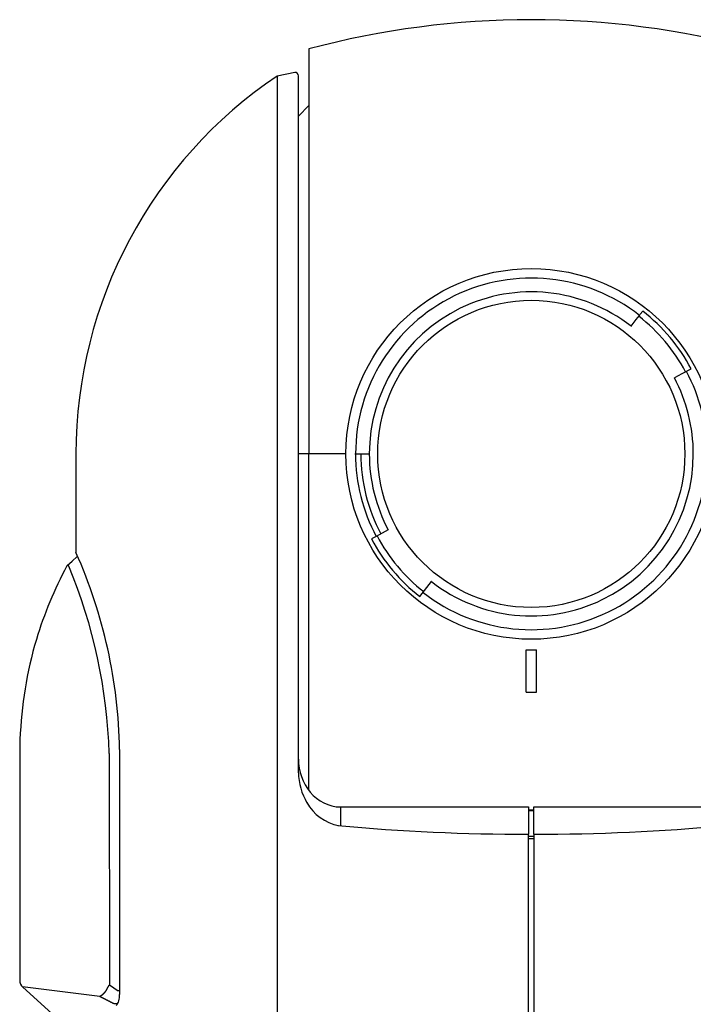
# Model space of a CAD drawing. Extents: x -63 to 72, y -55 to 60.
# Drawn here: x -28 to -16, y 10 to 29 of the extents above; entities that cross this region are included whole.
import ezdxf

# ---------------------------------------------------------------- set-up
doc = ezdxf.new("R2010")
doc.units = 0
doc.header["$MEASUREMENT"] = 0
doc.layers.add('GAIKEI', color=7, linetype='CONTINUOUS')

msp = doc.modelspace()

# ---------------------------------------------------------------- linework, layer by layer
at = {"layer": 'GAIKEI', "color": 1, "linetype": 'Continuous'}
for p, q in [((-22.78821, 28.35882), (-22.78821, 20.71159)), ((-23.38821, 27.84743), (-23.38821, 9.07159)), ((-22.98821, 20.71159), (-22.98821, 27.85385)), ((-22.98821, 27.09159), (-22.78822, 27.29159)), ((-16.70429, 23.12291), (-16.60625, 23.24839)), ((-16.60625, 23.24839), (-16.54469, 23.32719)), ((-16.54469, 23.32719), (-16.52904, 23.34722)), ((-16.48265, 23.40659), (-16.52904, 23.34722)), ((-16.70429, 23.12291), (-16.70955, 23.11618)), ((-15.64214, 22.27805), (-15.56853, 22.31719)), ((-15.74579, 22.22293), (-15.8864, 22.14818)), ((-15.6575, 22.26988), (-15.74579, 22.22293)), ((-15.64214, 22.27805), (-15.6575, 22.26988)), ((-22.98776, 14.69249), (-22.98821, 20.71159)), ((-22.08821, 20.71159), (-22.98821, 20.71159)), ((-22.78822, 14.36912), (-22.78821, 20.71159)), ((-21.92137, 20.71159), (-21.90746, 20.71159)), ((-21.90746, 20.71159), (-21.80746, 20.71159)), ((-21.80746, 20.71159), (-21.64821, 20.71159)), ((-21.51893, 19.1533), (-21.6079, 19.106)), ((-21.29003, 19.27501), (-21.51893, 19.1533)), ((-20.69378, 18.0166), (-20.47214, 18.30028)), ((-20.46908, 18.30419), (-20.47214, 18.30028)), ((-18.68821, 17.01159), (-18.48821, 17.01159)), ((-18.68821, 16.21159), (-18.68821, 17.01159)), ((-18.48821, 16.21159), (-18.48821, 17.01159)), ((-18.68821, 16.21159), (-18.48821, 16.21159)), ((-22.18821, 13.68717), (-22.18821, 14.04433)), ((-22.18821, 14.04433), (-18.63821, 14.04433)), ((-18.63821, 14.04433), (-18.63821, 13.52893)), ((-18.53821, 13.98493), (-18.63821, 13.98493)), ((-18.63821, 13.97511), (-18.53821, 13.97511)), ((-18.53821, 14.04433), (-14.98821, 14.04433)), ((-18.53821, 13.52893), (-18.53821, 14.04433)), ((-18.63821, 13.47693), (-18.63809, 13.52893)), ((-18.63821, 9.07159), (-18.63821, 13.47693)), ((-18.53821, 13.44223), (-18.63821, 13.44223)), ((-18.63819, 13.49423), (-18.53824, 13.49423)), ((-18.53834, 13.52893), (-18.53821, 13.47693)), ((-18.53821, 13.47693), (-18.53821, 9.07159)), ((-26.60601, 10.59734), (-26.60565, 10.59797)), ((-26.60565, 10.59797), (-26.60528, 10.59861)), ((-26.60528, 10.59861), (-26.60491, 10.59924)), ((-26.60491, 10.59924), (-26.60455, 10.59988)), ((-26.60455, 10.59988), (-26.60418, 10.60051)), ((-26.60418, 10.60051), (-26.60381, 10.60115)), ((-26.60381, 10.60115), (-26.60345, 10.60179)), ((-26.60345, 10.60179), (-26.60309, 10.60243)), ((-26.60309, 10.60243), (-26.60272, 10.60307)), ((-26.60272, 10.60307), (-26.60236, 10.60371)), ((-26.60236, 10.60371), (-26.602, 10.60436)), ((-26.602, 10.60436), (-26.60163, 10.60501)), ((-26.60163, 10.60501), (-26.60127, 10.60566)), ((-26.60127, 10.60566), (-26.60091, 10.60632)), ((-26.60091, 10.60632), (-26.60054, 10.60697)), ((-26.60054, 10.60697), (-26.60018, 10.60764)), ((-26.60018, 10.60764), (-26.59981, 10.6083)), ((-26.59981, 10.6083), (-26.59944, 10.60897)), ((-26.59944, 10.60897), (-26.59908, 10.60965)), ((-26.59908, 10.60965), (-26.59871, 10.61033)), ((-26.59871, 10.61033), (-26.59834, 10.61101)), ((-26.59834, 10.61101), (-26.59796, 10.61171)), ((-26.59796, 10.61171), (-26.59759, 10.6124)), ((-26.59759, 10.6124), (-26.59722, 10.61311)), ((-26.59722, 10.61311), (-26.59684, 10.61381)), ((-26.59684, 10.61381), (-26.59646, 10.61453)), ((-26.59646, 10.61453), (-26.59608, 10.61525)), ((-26.59608, 10.61525), (-26.59569, 10.61598)), ((-26.59569, 10.61598), (-26.59531, 10.61671)), ((-26.59531, 10.61671), (-26.59491, 10.61746)), ((-26.59491, 10.61746), (-26.59452, 10.61821)), ((-26.59452, 10.61821), (-26.59413, 10.61897)), ((-26.59413, 10.61897), (-26.59373, 10.61974)), ((-26.59373, 10.61974), (-26.59332, 10.62052)), ((-26.59332, 10.62052), (-26.59292, 10.6213)), ((-26.59292, 10.6213), (-26.59251, 10.6221)), ((-26.59251, 10.6221), (-26.5921, 10.6229)), ((-26.5921, 10.6229), (-26.59168, 10.62372)), ((-26.59168, 10.62372), (-26.59126, 10.62454)), ((-26.59126, 10.62454), (-26.59083, 10.62538)), ((-26.59083, 10.62538), (-26.5904, 10.62622)), ((-26.5904, 10.62622), (-26.58996, 10.62708)), ((-26.58996, 10.62708), (-26.58952, 10.62794)), ((-26.58952, 10.62794), (-26.58908, 10.62883)), ((-26.58908, 10.62883), (-26.58863, 10.62971)), ((-26.58863, 10.62971), (-26.58817, 10.63062)), ((-26.58817, 10.63062), (-26.58771, 10.63153)), ((-26.58771, 10.63153), (-26.58725, 10.63246)), ((-26.58725, 10.63246), (-26.58678, 10.6334)), ((-26.58678, 10.6334), (-26.5863, 10.63436)), ((-26.5863, 10.63436), (-26.58581, 10.63532)), ((-26.58581, 10.63532), (-26.58532, 10.63631)), ((-26.58532, 10.63631), (-26.58482, 10.63731)), ((-26.58482, 10.63731), (-26.58378, 10.6394)), ((-26.58378, 10.6394), (-26.58322, 10.6405)), ((-26.58322, 10.6405), (-26.58267, 10.6416)), ((-26.58267, 10.6416), (-26.58208, 10.64277)), ((-26.58208, 10.64277), (-26.58149, 10.64394)), ((-26.58149, 10.64394), (-26.58086, 10.64517)), ((-26.58086, 10.64517), (-26.58023, 10.6464)), ((-26.58023, 10.6464), (-26.57959, 10.64768)), ((-26.57959, 10.64768), (-26.57893, 10.64896)), ((-26.57893, 10.64896), (-26.57826, 10.65028)), ((-26.57826, 10.65028), (-26.57759, 10.6516)), ((-26.57759, 10.6516), (-26.57685, 10.65302)), ((-26.57685, 10.65302), (-26.57612, 10.65444)), ((-26.57612, 10.65444), (-26.57531, 10.65598)), ((-26.57531, 10.65598), (-26.57449, 10.65752)), ((-26.57449, 10.65752), (-26.57376, 10.65895)), ((-26.57376, 10.65895), (-26.57303, 10.66037)), ((-26.57303, 10.66037), (-26.57243, 10.66161)), ((-26.57243, 10.66161), (-26.57184, 10.66286)), ((-26.57184, 10.66286), (-26.57073, 10.66488)), ((-26.57073, 10.66488), (-26.5696, 10.66689)), ((-26.5696, 10.66689), (-26.56733, 10.67073)), ((-26.56733, 10.67073), (-26.56493, 10.6745)), ((-26.56493, 10.6745), (-26.56155, 10.67991)), ((-26.56155, 10.67991), (-26.55811, 10.68529)), ((-26.55811, 10.68529), (-26.38824, 10.57063)), ((-26.7365, 10.46444), (-26.73572, 10.46625)), ((-26.72887, 10.46046), (-26.7365, 10.46444)), ((-26.73572, 10.46625), (-26.73535, 10.46699)), ((-26.73535, 10.46699), (-26.73495, 10.46773)), ((-26.73495, 10.46773), (-26.73458, 10.4683)), ((-26.73458, 10.4683), (-26.73417, 10.46885)), ((-26.73417, 10.46885), (-26.7338, 10.46932)), ((-26.7338, 10.46932), (-26.7334, 10.46976)), ((-26.7334, 10.46976), (-26.73302, 10.47019)), ((-26.73302, 10.47019), (-26.73263, 10.47061)), ((-26.73263, 10.47061), (-26.73225, 10.47101)), ((-26.73225, 10.47101), (-26.73187, 10.47142)), ((-26.73187, 10.47142), (-26.73149, 10.47181)), ((-26.73149, 10.47181), (-26.73111, 10.4722)), ((-26.73111, 10.4722), (-26.73073, 10.47258)), ((-26.73073, 10.47258), (-26.73035, 10.47295)), ((-26.73035, 10.47295), (-26.72997, 10.4733)), ((-26.72997, 10.4733), (-26.72959, 10.47365)), ((-26.72959, 10.47365), (-26.72921, 10.47399)), ((-26.72921, 10.47399), (-26.72883, 10.47433)), ((-26.72124, 10.45647), (-26.72887, 10.46046)), ((-26.72883, 10.47433), (-26.72846, 10.47465)), ((-26.72846, 10.47465), (-26.72808, 10.47497)), ((-26.72808, 10.47497), (-26.72771, 10.47529)), ((-26.72771, 10.47529), (-26.72733, 10.4756)), ((-26.72733, 10.4756), (-26.72696, 10.4759)), ((-26.72696, 10.4759), (-26.72658, 10.47621)), ((-26.72658, 10.47621), (-26.72621, 10.4765)), ((-26.72621, 10.4765), (-26.72583, 10.4768)), ((-26.72583, 10.4768), (-26.72546, 10.47709)), ((-26.72546, 10.47709), (-26.72509, 10.47738)), ((-26.72509, 10.47738), (-26.72472, 10.47766)), ((-26.72472, 10.47766), (-26.72434, 10.47795)), ((-26.72434, 10.47795), (-26.72397, 10.47822)), ((-26.72397, 10.47822), (-26.7236, 10.4785)), ((-26.7236, 10.4785), (-26.72323, 10.47877)), ((-26.72323, 10.47877), (-26.72285, 10.47904)), ((-26.72285, 10.47904), (-26.72249, 10.47931)), ((-26.72249, 10.47931), (-26.72211, 10.47958)), ((-26.72211, 10.47958), (-26.72175, 10.47984)), ((-26.72175, 10.47984), (-26.72137, 10.4801)), ((-26.72137, 10.4801), (-26.721, 10.48036)), ((-26.71541, 10.45343), (-26.72124, 10.45647)), ((-26.721, 10.48036), (-26.72063, 10.48061)), ((-26.72063, 10.48061), (-26.72027, 10.48086)), ((-26.72027, 10.48086), (-26.7199, 10.48112)), ((-26.7199, 10.48112), (-26.71953, 10.48137)), ((-26.71953, 10.48137), (-26.71916, 10.48162)), ((-26.71916, 10.48162), (-26.71879, 10.48186)), ((-26.71879, 10.48186), (-26.71843, 10.48211)), ((-26.71843, 10.48211), (-26.71806, 10.48235)), ((-26.71806, 10.48235), (-26.71769, 10.48259)), ((-26.71769, 10.48259), (-26.71733, 10.48283)), ((-26.71733, 10.48283), (-26.71696, 10.48307)), ((-26.71696, 10.48307), (-26.71659, 10.48331)), ((-26.71659, 10.48331), (-26.71623, 10.48355)), ((-26.71623, 10.48355), (-26.71586, 10.48379)), ((-26.71586, 10.48379), (-26.71549, 10.48402)), ((-26.71549, 10.48402), (-26.71513, 10.48426)), ((-26.70959, 10.45039), (-26.71541, 10.45343)), ((-26.71513, 10.48426), (-26.71476, 10.48449)), ((-26.71476, 10.48449), (-26.7144, 10.48473)), ((-26.7144, 10.48473), (-26.71404, 10.48496)), ((-26.71404, 10.48496), (-26.71367, 10.48519)), ((-26.71367, 10.48519), (-26.71331, 10.48542)), ((-26.71331, 10.48542), (-26.71294, 10.48565)), ((-26.71294, 10.48565), (-26.71258, 10.48588)), ((-26.71258, 10.48588), (-26.71222, 10.4861)), ((-26.71222, 10.4861), (-26.71186, 10.48633)), ((-26.71186, 10.48633), (-26.71149, 10.48656)), ((-26.71149, 10.48656), (-26.71113, 10.48678)), ((-26.71113, 10.48678), (-26.71077, 10.487)), ((-26.71077, 10.487), (-26.71041, 10.48723)), ((-26.71041, 10.48723), (-26.71005, 10.48745)), ((-26.71005, 10.48745), (-26.70968, 10.48767)), ((-26.70968, 10.48767), (-26.70932, 10.48789)), ((-26.7058, 10.44842), (-26.70959, 10.45039)), ((-26.70932, 10.48789), (-26.70896, 10.48811)), ((-26.70896, 10.48811), (-26.7086, 10.48833)), ((-26.7086, 10.48833), (-26.70824, 10.48855)), ((-26.70824, 10.48855), (-26.70788, 10.48877)), ((-26.70788, 10.48877), (-26.70752, 10.48899)), ((-26.70752, 10.48899), (-26.70716, 10.48921)), ((-26.70716, 10.48921), (-26.7068, 10.48943)), ((-26.7068, 10.48943), (-26.70644, 10.48965)), ((-26.70644, 10.48965), (-26.70608, 10.48986)), ((-26.70608, 10.48986), (-26.70572, 10.49008)), ((-26.70201, 10.44644), (-26.7058, 10.44842)), ((-26.70572, 10.49008), (-26.70536, 10.4903)), ((-26.70536, 10.4903), (-26.70464, 10.49073)), ((-26.70464, 10.49073), (-26.70428, 10.49095)), ((-26.70428, 10.49095), (-26.70392, 10.49117)), ((-26.70392, 10.49117), (-26.70357, 10.49139)), ((-26.70357, 10.49139), (-26.70321, 10.49161)), ((-26.70321, 10.49161), (-26.70285, 10.49182)), ((-26.70285, 10.49182), (-26.70249, 10.49204)), ((-26.70249, 10.49204), (-26.70213, 10.49226)), ((-26.70213, 10.49226), (-26.70177, 10.49248)), ((-26.69612, 10.44338), (-26.70201, 10.44644)), ((-26.70177, 10.49248), (-26.70142, 10.4927)), ((-26.70142, 10.4927), (-26.70106, 10.49292)), ((-26.70106, 10.49292), (-26.7007, 10.49314)), ((-26.7007, 10.49314), (-26.70034, 10.49336)), ((-26.70034, 10.49336), (-26.69998, 10.49358)), ((-26.69998, 10.49358), (-26.69962, 10.4938)), ((-26.69962, 10.4938), (-26.69927, 10.49403)), ((-26.69927, 10.49403), (-26.69891, 10.49425)), ((-26.69891, 10.49425), (-26.69855, 10.49448)), ((-26.69855, 10.49448), (-26.69819, 10.4947)), ((-26.69819, 10.4947), (-26.69783, 10.49493)), ((-26.69783, 10.49493), (-26.69748, 10.49515)), ((-26.69748, 10.49515), (-26.69712, 10.49538)), ((-26.69712, 10.49538), (-26.69676, 10.49561)), ((-26.69676, 10.49561), (-26.6964, 10.49584)), ((-26.6964, 10.49584), (-26.69604, 10.49607)), ((-26.69285, 10.44168), (-26.69612, 10.44338)), ((-26.69604, 10.49607), (-26.69569, 10.4963)), ((-26.69569, 10.4963), (-26.69533, 10.49653)), ((-26.69533, 10.49653), (-26.69497, 10.49677)), ((-26.69497, 10.49677), (-26.69461, 10.497)), ((-26.69461, 10.497), (-26.69425, 10.49724)), ((-26.69425, 10.49724), (-26.69389, 10.49748)), ((-26.69389, 10.49748), (-26.69354, 10.49772)), ((-26.69354, 10.49772), (-26.69318, 10.49796)), ((-26.69318, 10.49796), (-26.69282, 10.4982)), ((-26.68959, 10.43999), (-26.69285, 10.44168)), ((-26.69282, 10.4982), (-26.69246, 10.49844)), ((-26.69246, 10.49844), (-26.6921, 10.49869)), ((-26.6921, 10.49869), (-26.69174, 10.49893)), ((-26.69174, 10.49893), (-26.69138, 10.49918)), ((-26.69138, 10.49918), (-26.69102, 10.49943)), ((-26.69102, 10.49943), (-26.69067, 10.49968)), ((-26.69067, 10.49968), (-26.69031, 10.49993)), ((-26.69031, 10.49993), (-26.68995, 10.50019)), ((-26.68995, 10.50019), (-26.68959, 10.50044)), ((-26.68959, 10.50044), (-26.68923, 10.5007)), ((-26.68612, 10.43818), (-26.68959, 10.43999)), ((-26.68923, 10.5007), (-26.68887, 10.50096)), ((-26.68887, 10.50096), (-26.68851, 10.50122)), ((-26.68851, 10.50122), (-26.68815, 10.50148)), ((-26.68815, 10.50148), (-26.68779, 10.50174)), ((-26.68779, 10.50174), (-26.68742, 10.502)), ((-26.68742, 10.502), (-26.68706, 10.50226)), ((-26.68706, 10.50226), (-26.6867, 10.50253)), ((-26.6867, 10.50253), (-26.68634, 10.5028)), ((-26.68634, 10.5028), (-26.68598, 10.50306)), ((-26.68264, 10.43638), (-26.68612, 10.43818)), ((-26.68598, 10.50306), (-26.68562, 10.50333)), ((-26.68562, 10.50333), (-26.68526, 10.5036)), ((-26.68526, 10.5036), (-26.6849, 10.50388)), ((-26.6849, 10.50388), (-26.68454, 10.50415)), ((-26.68454, 10.50415), (-26.68418, 10.50443)), ((-26.68418, 10.50443), (-26.68381, 10.5047)), ((-26.68381, 10.5047), (-26.68345, 10.50498)), ((-26.68345, 10.50498), (-26.68309, 10.50526)), ((-26.68309, 10.50526), (-26.68273, 10.50554)), ((-26.68273, 10.50554), (-26.68237, 10.50582)), ((-26.67925, 10.43461), (-26.68264, 10.43638)), ((-26.68237, 10.50582), (-26.68201, 10.5061)), ((-26.68201, 10.5061), (-26.68164, 10.50639)), ((-26.68164, 10.50639), (-26.68128, 10.50667)), ((-26.68128, 10.50667), (-26.68092, 10.50696)), ((-26.68092, 10.50696), (-26.68056, 10.50725)), ((-26.68056, 10.50725), (-26.68019, 10.50754)), ((-26.68019, 10.50754), (-26.67983, 10.50783)), ((-26.67983, 10.50783), (-26.67947, 10.50812)), ((-26.67947, 10.50812), (-26.67911, 10.50841)), ((-26.67585, 10.43285), (-26.67925, 10.43461)), ((-26.67911, 10.50841), (-26.67874, 10.50871)), ((-26.67874, 10.50871), (-26.67838, 10.509)), ((-26.67838, 10.509), (-26.67802, 10.5093)), ((-26.67802, 10.5093), (-26.67766, 10.5096)), ((-26.67766, 10.5096), (-26.67729, 10.5099)), ((-26.67729, 10.5099), (-26.67693, 10.5102)), ((-26.67693, 10.5102), (-26.67657, 10.5105)), ((-26.67657, 10.5105), (-26.6762, 10.51081)), ((-26.6762, 10.51081), (-26.67584, 10.51111)), ((-26.6725, 10.43112), (-26.67585, 10.43285)), ((-26.67584, 10.51111), (-26.67548, 10.51142)), ((-26.67548, 10.51142), (-26.67511, 10.51173)), ((-26.67511, 10.51173), (-26.67475, 10.51204)), ((-26.67475, 10.51204), (-26.67439, 10.51235)), ((-26.67439, 10.51235), (-26.67402, 10.51266)), ((-26.67402, 10.51266), (-26.67366, 10.51297)), ((-26.67366, 10.51297), (-26.67329, 10.51328)), ((-26.67329, 10.51328), (-26.67293, 10.5136)), ((-26.67293, 10.5136), (-26.67257, 10.51392)), ((-26.67257, 10.51392), (-26.6722, 10.51423)), ((-26.66916, 10.42938), (-26.6725, 10.43112)), ((-26.6722, 10.51423), (-26.67184, 10.51455)), ((-26.67184, 10.51455), (-26.67147, 10.51488)), ((-26.67147, 10.51488), (-26.67111, 10.5152)), ((-26.67111, 10.5152), (-26.67075, 10.51552)), ((-26.67075, 10.51552), (-26.67038, 10.51585)), ((-26.67038, 10.51585), (-26.67002, 10.51617)), ((-26.67002, 10.51617), (-26.66965, 10.5165)), ((-26.66965, 10.5165), (-26.66929, 10.51683)), ((-26.66929, 10.51683), (-26.66893, 10.51716)), ((-26.66579, 10.42764), (-26.66916, 10.42938)), ((-26.66893, 10.51716), (-26.66856, 10.51749)), ((-26.66856, 10.51749), (-26.6682, 10.51782)), ((-26.6682, 10.51782), (-26.66783, 10.51815)), ((-26.66783, 10.51815), (-26.66747, 10.51849)), ((-26.66747, 10.51849), (-26.6671, 10.51883)), ((-26.6671, 10.51883), (-26.66674, 10.51916)), ((-26.66674, 10.51916), (-26.66638, 10.5195)), ((-26.66638, 10.5195), (-26.66601, 10.51984)), ((-26.66601, 10.51984), (-26.66565, 10.52018)), ((-26.66243, 10.4259), (-26.66579, 10.42764)), ((-26.66565, 10.52018), (-26.66528, 10.52053)), ((-26.66528, 10.52053), (-26.66492, 10.52087)), ((-26.66492, 10.52087), (-26.66455, 10.52122)), ((-26.66455, 10.52122), (-26.66419, 10.52156)), ((-26.66419, 10.52156), (-26.66382, 10.52191)), ((-26.66382, 10.52191), (-26.66346, 10.52226)), ((-26.66346, 10.52226), (-26.6631, 10.52261)), ((-26.6631, 10.52261), (-26.66273, 10.52296)), ((-26.66273, 10.52296), (-26.66237, 10.52331)), ((-26.65905, 10.42415), (-26.66243, 10.4259)), ((-26.66237, 10.52331), (-26.662, 10.52367)), ((-26.662, 10.52367), (-26.66164, 10.52402)), ((-26.66164, 10.52402), (-26.66127, 10.52438)), ((-26.66127, 10.52438), (-26.66091, 10.52474)), ((-26.66091, 10.52474), (-26.66054, 10.5251)), ((-26.66054, 10.5251), (-26.66018, 10.52546)), ((-26.66018, 10.52546), (-26.65981, 10.52582)), ((-26.65981, 10.52582), (-26.65945, 10.52618)), ((-26.65945, 10.52618), (-26.65908, 10.52655)), ((-26.65908, 10.52655), (-26.65872, 10.52691)), ((-26.65567, 10.4224), (-26.65905, 10.42415)), ((-26.65872, 10.52691), (-26.65836, 10.52728)), ((-26.65836, 10.52728), (-26.65799, 10.52765)), ((-26.65799, 10.52765), (-26.65763, 10.52802)), ((-26.65763, 10.52802), (-26.65726, 10.52839)), ((-26.65726, 10.52839), (-26.6569, 10.52876)), ((-26.6569, 10.52876), (-26.65653, 10.52914)), ((-26.65653, 10.52914), (-26.65617, 10.52951)), ((-26.65617, 10.52951), (-26.65581, 10.52989)), ((-26.65581, 10.52989), (-26.65544, 10.53026)), ((-26.6523, 10.42066), (-26.65567, 10.4224)), ((-26.65544, 10.53026), (-26.65508, 10.53064)), ((-26.65508, 10.53064), (-26.65471, 10.53102)), ((-26.65471, 10.53102), (-26.65435, 10.5314)), ((-26.65435, 10.5314), (-26.65398, 10.53178)), ((-26.65398, 10.53178), (-26.65362, 10.53217)), ((-26.65362, 10.53217), (-26.65326, 10.53255)), ((-26.65326, 10.53255), (-26.65289, 10.53294)), ((-26.65289, 10.53294), (-26.65253, 10.53332)), ((-26.65253, 10.53332), (-26.65216, 10.53371)), ((-26.64892, 10.41892), (-26.6523, 10.42066)), ((-26.65216, 10.53371), (-26.6518, 10.5341)), ((-26.6518, 10.5341), (-26.65144, 10.53449)), ((-26.65144, 10.53449), (-26.65107, 10.53489)), ((-26.65107, 10.53489), (-26.65071, 10.53528)), ((-26.65071, 10.53528), (-26.65034, 10.53567)), ((-26.65034, 10.53567), (-26.64998, 10.53607)), ((-26.64998, 10.53607), (-26.64962, 10.53647)), ((-26.64962, 10.53647), (-26.64925, 10.53687)), ((-26.64925, 10.53687), (-26.64889, 10.53727)), ((-26.64555, 10.41717), (-26.64892, 10.41892)), ((-26.64889, 10.53727), (-26.64853, 10.53767)), ((-26.64853, 10.53767), (-26.64816, 10.53807)), ((-26.64816, 10.53807), (-26.6478, 10.53847)), ((-26.6478, 10.53847), (-26.64744, 10.53888)), ((-26.64744, 10.53888), (-26.64707, 10.53928)), ((-26.64707, 10.53928), (-26.64671, 10.53969)), ((-26.64671, 10.53969), (-26.64635, 10.5401)), ((-26.64635, 10.5401), (-26.64598, 10.54051)), ((-26.64598, 10.54051), (-26.64562, 10.54092)), ((-26.64562, 10.54092), (-26.64526, 10.54134)), ((-26.64217, 10.41543), (-26.64555, 10.41717)), ((-26.64526, 10.54134), (-26.64489, 10.54175)), ((-26.64489, 10.54175), (-26.64453, 10.54217)), ((-26.64453, 10.54217), (-26.64416, 10.54259)), ((-26.64416, 10.54259), (-26.6438, 10.54301)), ((-26.6438, 10.54301), (-26.64344, 10.54344)), ((-26.64344, 10.54344), (-26.64307, 10.54386)), ((-26.64307, 10.54386), (-26.64271, 10.54429)), ((-26.64271, 10.54429), (-26.64234, 10.54472)), ((-26.64234, 10.54472), (-26.64198, 10.54516)), ((-26.6388, 10.41369), (-26.64217, 10.41543)), ((-26.64198, 10.54516), (-26.64162, 10.54559)), ((-26.64162, 10.54559), (-26.64125, 10.54603)), ((-26.64125, 10.54603), (-26.64089, 10.54647)), ((-26.64089, 10.54647), (-26.64052, 10.54691)), ((-26.64052, 10.54691), (-26.64016, 10.54735)), ((-26.64016, 10.54735), (-26.63979, 10.5478)), ((-26.63979, 10.5478), (-26.63943, 10.54824)), ((-26.63943, 10.54824), (-26.63906, 10.54869)), ((-26.63906, 10.54869), (-26.6387, 10.54914)), ((-26.63542, 10.41195), (-26.6388, 10.41369)), ((-26.6387, 10.54914), (-26.63833, 10.5496)), ((-26.63833, 10.5496), (-26.63797, 10.55005)), ((-26.63797, 10.55005), (-26.6376, 10.55051)), ((-26.6376, 10.55051), (-26.63724, 10.55097)), ((-26.63724, 10.55097), (-26.63687, 10.55143)), ((-26.63687, 10.55143), (-26.6365, 10.55189)), ((-26.6365, 10.55189), (-26.63614, 10.55236)), ((-26.63614, 10.55236), (-26.63577, 10.55283)), ((-26.63577, 10.55283), (-26.63541, 10.5533)), ((-26.63205, 10.41021), (-26.63542, 10.41195)), ((-26.63541, 10.5533), (-26.63504, 10.55377)), ((-26.63504, 10.55377), (-26.63468, 10.55424)), ((-26.63468, 10.55424), (-26.63431, 10.55472)), ((-26.63431, 10.55472), (-26.63394, 10.55519)), ((-26.63394, 10.55519), (-26.63358, 10.55567)), ((-26.63358, 10.55567), (-26.63321, 10.55616)), ((-26.63321, 10.55616), (-26.63284, 10.55664)), ((-26.63284, 10.55664), (-26.63248, 10.55713)), ((-26.63248, 10.55713), (-26.63211, 10.55761)), ((-26.63211, 10.55761), (-26.63174, 10.5581)), ((-26.63174, 10.5581), (-26.63138, 10.5586)), ((-26.63138, 10.5586), (-26.63101, 10.55909)), ((-26.63101, 10.55909), (-26.63064, 10.55959)), ((-26.63064, 10.55959), (-26.63028, 10.56008)), ((-26.63028, 10.56008), (-26.62991, 10.56058)), ((-26.62991, 10.56058), (-26.62954, 10.56109)), ((-26.62954, 10.56109), (-26.62918, 10.56159)), ((-26.62918, 10.56159), (-26.62881, 10.5621)), ((-26.62881, 10.5621), (-26.62844, 10.5626)), ((-26.62844, 10.5626), (-26.62808, 10.56311)), ((-26.62808, 10.56311), (-26.62771, 10.56363)), ((-26.62771, 10.56363), (-26.62734, 10.56414)), ((-26.62734, 10.56414), (-26.62697, 10.56466)), ((-26.62697, 10.56466), (-26.62661, 10.56517)), ((-26.62661, 10.56517), (-26.62624, 10.56569)), ((-26.62624, 10.56569), (-26.62587, 10.56622)), ((-26.62587, 10.56622), (-26.6255, 10.56674)), ((-26.6255, 10.56674), (-26.62514, 10.56727)), ((-26.62514, 10.56727), (-26.62477, 10.56779)), ((-26.62477, 10.56779), (-26.6244, 10.56832)), ((-26.6244, 10.56832), (-26.62403, 10.56886)), ((-26.62403, 10.56886), (-26.62367, 10.56939)), ((-26.62367, 10.56939), (-26.6233, 10.56993)), ((-26.6233, 10.56993), (-26.62293, 10.57046)), ((-26.62293, 10.57046), (-26.62256, 10.571)), ((-26.62256, 10.571), (-26.6222, 10.57155)), ((-26.6222, 10.57155), (-26.62183, 10.57209)), ((-26.62183, 10.57209), (-26.62146, 10.57264)), ((-26.62146, 10.57264), (-26.62109, 10.57318)), ((-26.62109, 10.57318), (-26.62073, 10.57373)), ((-26.62073, 10.57373), (-26.62036, 10.57429)), ((-26.62036, 10.57429), (-26.61999, 10.57484)), ((-26.61999, 10.57484), (-26.61962, 10.5754)), ((-26.61962, 10.5754), (-26.61925, 10.57595)), ((-26.61925, 10.57595), (-26.61889, 10.57651)), ((-26.61889, 10.57651), (-26.61852, 10.57708)), ((-26.61852, 10.57708), (-26.61815, 10.57764)), ((-26.61815, 10.57764), (-26.61778, 10.57821)), ((-26.61778, 10.57821), (-26.61741, 10.57877)), ((-26.61741, 10.57877), (-26.61705, 10.57934)), ((-26.61705, 10.57934), (-26.61668, 10.57992)), ((-26.61668, 10.57992), (-26.61631, 10.58049)), ((-26.61631, 10.58049), (-26.61594, 10.58106)), ((-26.61594, 10.58106), (-26.61558, 10.58164)), ((-26.61558, 10.58164), (-26.61521, 10.58222)), ((-26.61521, 10.58222), (-26.61484, 10.5828)), ((-26.61484, 10.5828), (-26.61447, 10.58339)), ((-26.61447, 10.58339), (-26.6141, 10.58397)), ((-26.6141, 10.58397), (-26.61374, 10.58456)), ((-26.61374, 10.58456), (-26.61337, 10.58515)), ((-26.61337, 10.58515), (-26.613, 10.58574)), ((-26.613, 10.58574), (-26.61263, 10.58633)), ((-26.61263, 10.58633), (-26.61226, 10.58693)), ((-26.61226, 10.58693), (-26.6119, 10.58753)), ((-26.6119, 10.58753), (-26.61153, 10.58812)), ((-26.61153, 10.58812), (-26.61116, 10.58873)), ((-26.61116, 10.58873), (-26.61079, 10.58933)), ((-26.61079, 10.58933), (-26.61043, 10.58993)), ((-26.61043, 10.58993), (-26.61006, 10.59054)), ((-26.61006, 10.59054), (-26.60969, 10.59115)), ((-26.60969, 10.59115), (-26.60932, 10.59176)), ((-26.60932, 10.59176), (-26.60895, 10.59237)), ((-26.60895, 10.59237), (-26.60859, 10.59299)), ((-26.60859, 10.59299), (-26.60822, 10.5936)), ((-26.60822, 10.5936), (-26.60785, 10.59422)), ((-26.60785, 10.59422), (-26.60748, 10.59484)), ((-26.60748, 10.59484), (-26.60712, 10.59547)), ((-26.60712, 10.59547), (-26.60675, 10.59609)), ((-26.60675, 10.59609), (-26.60638, 10.59672)), ((-26.60638, 10.59672), (-26.60601, 10.59734)), ((-26.36372, 10.57063), (-26.38821, 10.57063)), ((-26.62867, 10.40847), (-26.63205, 10.41021)), ((-26.62529, 10.40674), (-26.62867, 10.40847)), ((-26.62192, 10.405), (-26.62529, 10.40674)), ((-26.61854, 10.40326), (-26.62192, 10.405)), ((-26.61516, 10.40152), (-26.61854, 10.40326)), ((-26.61178, 10.39979), (-26.61516, 10.40152)), ((-26.6084, 10.39805), (-26.61178, 10.39979)), ((-26.60502, 10.39632), (-26.6084, 10.39805)), ((-26.60164, 10.39458), (-26.60502, 10.39632)), ((-26.59826, 10.39285), (-26.60164, 10.39458)), ((-26.59488, 10.39112), (-26.59826, 10.39285)), ((-26.5915, 10.38939), (-26.59488, 10.39112)), ((-26.58812, 10.38765), (-26.5915, 10.38939)), ((-26.58474, 10.38592), (-26.58812, 10.38765)), ((-26.58136, 10.38419), (-26.58474, 10.38592)), ((-26.57797, 10.38246), (-26.58136, 10.38419)), ((-26.57459, 10.38073), (-26.57797, 10.38246)), ((-26.57121, 10.37901), (-26.57459, 10.38073)), ((-26.56782, 10.37728), (-26.57121, 10.37901)), ((-26.56444, 10.37555), (-26.56782, 10.37728)), ((-26.56105, 10.37382), (-26.56444, 10.37555)), ((-26.55767, 10.3721), (-26.56105, 10.37382)), ((-26.55428, 10.37037), (-26.55767, 10.3721)), ((-26.5509, 10.36865), (-26.55428, 10.37037)), ((-26.54751, 10.36692), (-26.5509, 10.36865)), ((-26.54412, 10.3652), (-26.54751, 10.36692)), ((-26.54073, 10.36348), (-26.54412, 10.3652)), ((-26.53735, 10.36175), (-26.54073, 10.36348)), ((-26.53396, 10.36003), (-26.53735, 10.36175)), ((-26.53057, 10.35831), (-26.53396, 10.36003)), ((-26.52718, 10.35659), (-26.53057, 10.35831)), ((-26.52379, 10.35487), (-26.52718, 10.35659)), ((-26.5204, 10.35315), (-26.52379, 10.35487)), ((-26.51701, 10.35143), (-26.5204, 10.35315)), ((-26.51362, 10.34971), (-26.51701, 10.35143)), ((-26.51023, 10.348), (-26.51362, 10.34971)), ((-26.50684, 10.34628), (-26.51023, 10.348)), ((-26.50345, 10.34456), (-26.50684, 10.34628)), ((-26.50005, 10.34285), (-26.50345, 10.34456)), ((-26.49666, 10.34113), (-26.50005, 10.34285)), ((-26.49327, 10.33942), (-26.49666, 10.34113)), ((-26.48987, 10.3377), (-26.49327, 10.33942)), ((-26.48648, 10.33599), (-26.48987, 10.3377)), ((-26.48309, 10.33428), (-26.48648, 10.33599)), ((-26.47969, 10.33257), (-26.48309, 10.33428)), ((-26.4763, 10.33085), (-26.47969, 10.33257)), ((-26.4729, 10.32914), (-26.4763, 10.33085)), ((-26.46611, 10.32572), (-26.4729, 10.32914)), ((-26.40462, 10.32573), (-26.46611, 10.32573))]:
    msp.add_line(p, q, dxfattribs=at)
at = {"layer": 'GAIKEI'}
for p, q in [((-23.05598, 27.9133), (-23.3882, 27.84743)), ((-27.35284, 18.60413), (-27.26108, 18.68602)), ((-27.26108, 18.68602), (-27.1634, 18.77254)), ((-28.24555, 15.31785), (-28.25141, 10.77367)), ((-27.1874, 9.73095), (-28.19289, 10.6415))]:
    msp.add_line(p, q, dxfattribs=at)
at = {"layer": 'GAIKEI', "linetype": 'Continuous'}
for p, q in [((-27.18821, 20.71159), (-27.18821, 18.84885)), ((-26.36372, 15.13159), (-26.36372, 10.50145))]:
    msp.add_line(p, q, dxfattribs=at)
at = {"layer": 'GAIKEI', "color": 1}
for p, q in [((-26.55952, 15.05433), (-26.55811, 10.68529)), ((-26.7365, 10.46444), (-28.19878, 10.64684))]:
    msp.add_line(p, q, dxfattribs=at)
at = {"layer": 'GAIKEI', "color": 1, "linetype": 'Continuous'}
msp.add_lwpolyline([(-19.60326, 23.5982), (-19.60326, 23.59819), (-19.60326, 23.59819), (-19.60326, 23.59819), (-19.60326, 23.59819)], dxfattribs=at)
for radius in [3.5, 2.9]:
    msp.add_circle((-18.58821, 20.71159), radius, dxfattribs=at)
at = {"layer": 'GAIKEI'}
for centre, radius, start, end in [((-18.58822, 12.6579), 16.25296, 75.023993, 104.976007), ((-23.04815, 27.85388), 0.05994, 359.977572, 97.499184), ((-35.89802, 14.96694), 9.53572, 0.989372, 24.022263), ((-20.70086, 15.0222), 7.55813, 151.77931, 163.180315), ((-27.34295, 18.58675), 0.02, 22.622101, 151.77931), ((-20.55183, 15.02832), 7.69917, 163.544845, 177.844893), ((-28.07341, 10.77344), 0.178, 179.926131, 227.836744), ((-26.78479, 10.49886), 0.42108, 344.53587, 0.352482), ((-26.56694, 10.43143), 0.19326, 315.823196, 346.58225)]:
    msp.add_arc(centre, radius, start, end, dxfattribs=at)
at = {"layer": 'GAIKEI', "linetype": 'Continuous'}
msp.add_arc((-18.58821, 20.71159), 8.6, 123.9271, 180, dxfattribs=at)
at = {"layer": 'GAIKEI', "color": 1, "linetype": 'Continuous'}
for radius, start, end in [(3.31924, 52, 180), (3.06, 52, 180), (3.3, 28.000011, 52.000025), (3.42, 28, 52), (3.06, 0, 28), (3.31924, 0, 28), (3.31924, 180, 208), (3.21924, 180, 208), (3.06, 180, 208.00001), (3.31924, 232, 0), (3.06, 231.999991, 0), (3.3, 207.99999, 232.00004), (3.42, 207.999903, 231.999958)]:
    msp.add_arc((-18.58821, 20.71159), radius, start, end, dxfattribs=at)
at = {"layer": 'GAIKEI', "color": 1}
for centre, radius, start, end in [((-36.559, 14.74631), 10.00421, 1.764363, 22.622101), ((-21.99159, 14.95589), 0.99631, 180.477087, 219.193883), ((-21.8438, 14.71318), 1.14415, 181.036035, 210.964309), ((-22.17433, 14.80106), 0.75685, 218.851994, 268.948848), ((-22.05465, 14.56004), 0.88497, 209.197517, 258.763687), ((-18.62895, 53.07681), 39.54788, 264.761145, 269.986569), ((-18.54748, 53.07681), 39.54788, 270.013431, 275.238855)]:
    msp.add_arc(centre, radius, start, end, dxfattribs=at)

doc.saveas('drawing.dxf')
